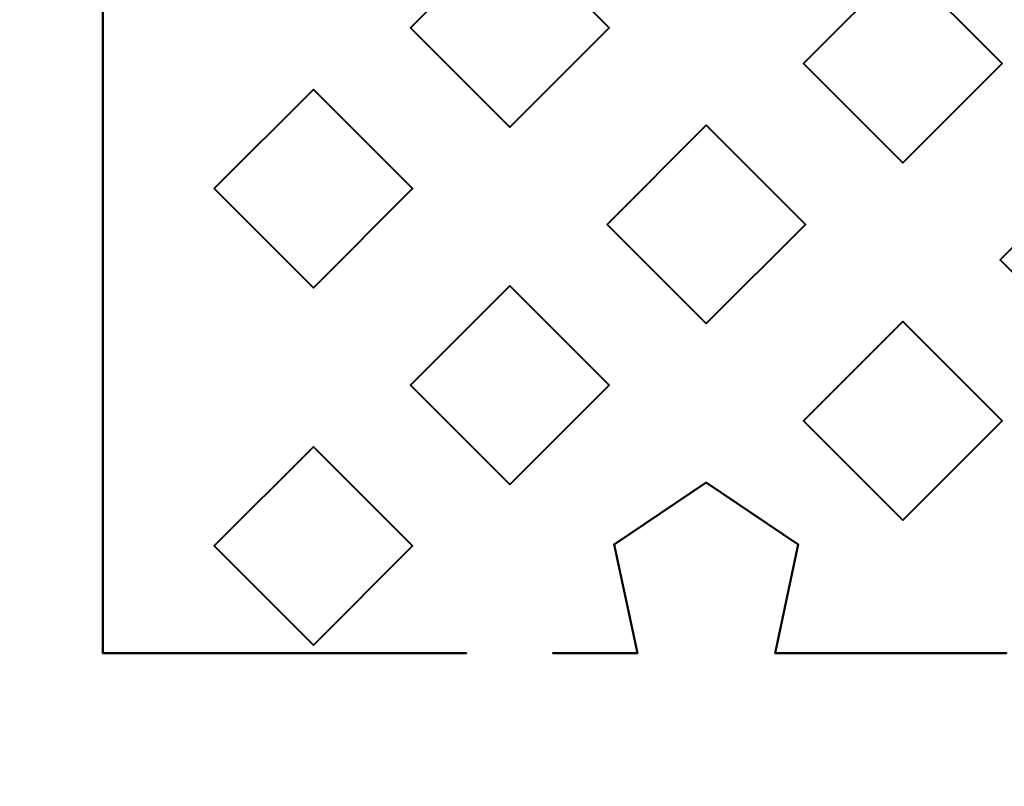
# Model space of a CAD drawing. Units: millimetres. Extents: x -2000 to 2000, y -2000 to 2000.
# Drawn here: x -89 to -76, y -24 to -15 of the extents above; entities that cross this region are included whole.
import ezdxf

# ---------------------------------------------------------------- set-up
doc = ezdxf.new("R2010")
doc.units = ezdxf.units.MM
doc.layers.add('A-CLNG', color=13, linetype='Continuous', lineweight=50)
doc.layers.add('G-IMPT', color=8, linetype='Continuous', lineweight=30)

msp = doc.modelspace()

# ---------------------------------------------------------------- meshes
at = {"layer": 'A-CLNG', "lineweight": 60}
mesh = msp.add_polyface(dxfattribs=at)
corners = [(2000, 2000, 4000), (-2000, 2000, 4000), (-2000, -2000, 4000), (2000, -2000, 4000), (-61.642, 62.616, 4000), (61.54, 62.616, 4000), (61.54, -62.538, 4000), (-61.642, -62.538, 4000)]
mesh.append_faces([[corners[k] for k in face] for face in [(1, 4, 5, 0), (6, 3, 0, 5)]], dxfattribs={"vtx0": -1, "vtx2": -1})
mesh.append_faces([[corners[k] for k in face] for face in [(1, 2, 7, 4), (6, 7, 2, 3)]], dxfattribs={"vtx1": -1, "vtx3": -1})
at = {"layer": 'G-IMPT', "lineweight": 40}
mesh = msp.add_polyface(dxfattribs=at)
corners = [(-87.502, -22.5, 4015.024), (-87.502, -22.5, 4016.024), (-87.502, 22.5, 4016.024), (-87.502, 22.5, 4015.024)]
mesh.append_faces([[corners[k] for k in face] for face in [(0, 1, 2, 3)]])
mesh = msp.add_polyface(dxfattribs=at)
corners = [(-82.376, -15.876, 4016.024), (-82.376, -15.876, 4015.774), (-82.376, -15.876, 4015.524), (-82.376, -15.876, 4015.274), (-82.376, -15.876, 4015.024), (-83.626, -14.626, 4015.024), (-82.376, -13.376, 4015.024), (-82.376, -13.376, 4015.274), (-82.376, -13.376, 4015.524), (-82.376, -13.376, 4015.774), (-82.376, -13.376, 4016.024), (-83.626, -14.626, 4016.024)]
mesh.append_faces([[corners[k] for k in face] for face in [(2, 5, 11)]], dxfattribs={"vtx0": -1, "vtx1": -1, "vtx2": -1})
mesh.append_faces([[corners[k] for k in face] for face in [(5, 7, 8, 11)]], dxfattribs={"vtx0": -1, "vtx2": -1, "vtx3": -1})
mesh.append_faces([[corners[k] for k in face] for face in [(9, 10, 11, 8), (5, 6, 7), (3, 4, 5, 2)]], dxfattribs={"vtx2": -1})
mesh.append_faces([[corners[k] for k in face] for face in [(11, 0, 1, 2)]], dxfattribs={"vtx3": -1})
mesh = msp.add_polyface(dxfattribs=at)
corners = [(-82.376, -13.376, 4015.024), (-81.126, -14.626, 4015.024), (-82.376, -15.876, 4015.024), (-82.376, -15.876, 4015.274), (-82.376, -15.876, 4015.524), (-82.376, -15.876, 4015.774), (-82.376, -15.876, 4016.024), (-81.126, -14.626, 4016.024), (-82.376, -13.376, 4016.024), (-82.376, -13.376, 4015.774), (-82.376, -13.376, 4015.524), (-82.376, -13.376, 4015.274)]
mesh.append_faces([[corners[k] for k in face] for face in [(7, 4, 5, 6)]], dxfattribs={"vtx0": -1})
mesh.append_faces([[corners[k] for k in face] for face in [(1, 4, 7)]], dxfattribs={"vtx0": -1, "vtx1": -1, "vtx2": -1})
mesh.append_faces([[corners[k] for k in face] for face in [(1, 7, 10, 11)]], dxfattribs={"vtx0": -1, "vtx1": -1, "vtx3": -1})
mesh.append_faces([[corners[k] for k in face] for face in [(0, 1, 11)]], dxfattribs={"vtx1": -1})
mesh.append_faces([[corners[k] for k in face] for face in [(1, 2, 3, 4), (7, 8, 9, 10)]], dxfattribs={"vtx3": -1})
mesh = msp.add_polyface(dxfattribs=at)
corners = [(-77.426, -16.325, 4016.024), (-77.426, -16.325, 4015.774), (-77.426, -16.325, 4015.524), (-77.426, -16.325, 4015.274), (-77.426, -16.325, 4015.024), (-78.676, -15.075, 4015.024), (-77.426, -13.825, 4015.024), (-77.426, -13.825, 4015.274), (-77.426, -13.825, 4015.524), (-77.426, -13.825, 4015.774), (-77.426, -13.825, 4016.024), (-78.676, -15.075, 4016.024)]
mesh.append_faces([[corners[k] for k in face] for face in [(2, 5, 11)]], dxfattribs={"vtx0": -1, "vtx1": -1, "vtx2": -1})
mesh.append_faces([[corners[k] for k in face] for face in [(5, 7, 8, 11)]], dxfattribs={"vtx0": -1, "vtx2": -1, "vtx3": -1})
mesh.append_faces([[corners[k] for k in face] for face in [(9, 10, 11, 8), (5, 6, 7), (3, 4, 5, 2)]], dxfattribs={"vtx2": -1})
mesh.append_faces([[corners[k] for k in face] for face in [(11, 0, 1, 2)]], dxfattribs={"vtx3": -1})
mesh = msp.add_polyface(dxfattribs=at)
corners = [(-77.426, -13.825, 4015.024), (-76.176, -15.075, 4015.024), (-77.426, -16.325, 4015.024), (-77.426, -16.325, 4015.274), (-77.426, -16.325, 4015.524), (-77.426, -16.325, 4015.774), (-77.426, -16.325, 4016.024), (-76.176, -15.075, 4016.024), (-77.426, -13.825, 4016.024), (-77.426, -13.825, 4015.774), (-77.426, -13.825, 4015.524), (-77.426, -13.825, 4015.274)]
mesh.append_faces([[corners[k] for k in face] for face in [(7, 4, 5, 6)]], dxfattribs={"vtx0": -1})
mesh.append_faces([[corners[k] for k in face] for face in [(1, 4, 7)]], dxfattribs={"vtx0": -1, "vtx1": -1, "vtx2": -1})
mesh.append_faces([[corners[k] for k in face] for face in [(1, 7, 10, 11)]], dxfattribs={"vtx0": -1, "vtx1": -1, "vtx3": -1})
mesh.append_faces([[corners[k] for k in face] for face in [(0, 1, 11)]], dxfattribs={"vtx1": -1})
mesh.append_faces([[corners[k] for k in face] for face in [(1, 2, 3, 4), (7, 8, 9, 10)]], dxfattribs={"vtx3": -1})
mesh = msp.add_polyface(dxfattribs=at)
corners = [(-84.851, -17.901, 4016.024), (-84.851, -17.901, 4015.774), (-84.851, -17.901, 4015.524), (-84.851, -17.901, 4015.274), (-84.851, -17.901, 4015.024), (-86.101, -16.651, 4015.024), (-84.851, -15.401, 4015.024), (-84.851, -15.401, 4015.274), (-84.851, -15.401, 4015.524), (-84.851, -15.401, 4015.774), (-84.851, -15.401, 4016.024), (-86.101, -16.651, 4016.024)]
mesh.append_faces([[corners[k] for k in face] for face in [(2, 5, 11)]], dxfattribs={"vtx0": -1, "vtx1": -1, "vtx2": -1})
mesh.append_faces([[corners[k] for k in face] for face in [(5, 7, 8, 11)]], dxfattribs={"vtx0": -1, "vtx2": -1, "vtx3": -1})
mesh.append_faces([[corners[k] for k in face] for face in [(9, 10, 11, 8), (5, 6, 7), (3, 4, 5, 2)]], dxfattribs={"vtx2": -1})
mesh.append_faces([[corners[k] for k in face] for face in [(11, 0, 1, 2)]], dxfattribs={"vtx3": -1})
mesh = msp.add_polyface(dxfattribs=at)
corners = [(-84.851, -15.401, 4015.024), (-83.601, -16.651, 4015.024), (-84.851, -17.901, 4015.024), (-84.851, -17.901, 4015.274), (-84.851, -17.901, 4015.524), (-84.851, -17.901, 4015.774), (-84.851, -17.901, 4016.024), (-83.601, -16.651, 4016.024), (-84.851, -15.401, 4016.024), (-84.851, -15.401, 4015.774), (-84.851, -15.401, 4015.524), (-84.851, -15.401, 4015.274)]
mesh.append_faces([[corners[k] for k in face] for face in [(7, 4, 5, 6)]], dxfattribs={"vtx0": -1})
mesh.append_faces([[corners[k] for k in face] for face in [(1, 4, 7)]], dxfattribs={"vtx0": -1, "vtx1": -1, "vtx2": -1})
mesh.append_faces([[corners[k] for k in face] for face in [(1, 7, 10, 11)]], dxfattribs={"vtx0": -1, "vtx1": -1, "vtx3": -1})
mesh.append_faces([[corners[k] for k in face] for face in [(0, 1, 11)]], dxfattribs={"vtx1": -1})
mesh.append_faces([[corners[k] for k in face] for face in [(1, 2, 3, 4), (7, 8, 9, 10)]], dxfattribs={"vtx3": -1})
mesh = msp.add_polyface(dxfattribs=at)
corners = [(-79.901, -18.351, 4016.024), (-79.901, -18.351, 4015.774), (-79.901, -18.351, 4015.524), (-79.901, -18.351, 4015.274), (-79.901, -18.351, 4015.024), (-81.151, -17.101, 4015.024), (-79.901, -15.851, 4015.024), (-79.901, -15.851, 4015.274), (-79.901, -15.851, 4015.524), (-79.901, -15.851, 4015.774), (-79.901, -15.851, 4016.024), (-81.151, -17.101, 4016.024)]
mesh.append_faces([[corners[k] for k in face] for face in [(2, 5, 11)]], dxfattribs={"vtx0": -1, "vtx1": -1, "vtx2": -1})
mesh.append_faces([[corners[k] for k in face] for face in [(5, 7, 8, 11)]], dxfattribs={"vtx0": -1, "vtx2": -1, "vtx3": -1})
mesh.append_faces([[corners[k] for k in face] for face in [(9, 10, 11, 8), (5, 6, 7), (3, 4, 5, 2)]], dxfattribs={"vtx2": -1})
mesh.append_faces([[corners[k] for k in face] for face in [(11, 0, 1, 2)]], dxfattribs={"vtx3": -1})
mesh = msp.add_polyface(dxfattribs=at)
corners = [(-79.901, -15.851, 4015.024), (-78.651, -17.101, 4015.024), (-79.901, -18.351, 4015.024), (-79.901, -18.351, 4015.274), (-79.901, -18.351, 4015.524), (-79.901, -18.351, 4015.774), (-79.901, -18.351, 4016.024), (-78.651, -17.101, 4016.024), (-79.901, -15.851, 4016.024), (-79.901, -15.851, 4015.774), (-79.901, -15.851, 4015.524), (-79.901, -15.851, 4015.274)]
mesh.append_faces([[corners[k] for k in face] for face in [(7, 4, 5, 6)]], dxfattribs={"vtx0": -1})
mesh.append_faces([[corners[k] for k in face] for face in [(1, 4, 7)]], dxfattribs={"vtx0": -1, "vtx1": -1, "vtx2": -1})
mesh.append_faces([[corners[k] for k in face] for face in [(1, 7, 10, 11)]], dxfattribs={"vtx0": -1, "vtx1": -1, "vtx3": -1})
mesh.append_faces([[corners[k] for k in face] for face in [(0, 1, 11)]], dxfattribs={"vtx1": -1})
mesh.append_faces([[corners[k] for k in face] for face in [(1, 2, 3, 4), (7, 8, 9, 10)]], dxfattribs={"vtx3": -1})
mesh = msp.add_polyface(dxfattribs=at)
corners = [(-74.951, -18.8, 4016.024), (-74.951, -18.8, 4015.774), (-74.951, -18.8, 4015.524), (-74.951, -18.8, 4015.274), (-74.951, -18.8, 4015.024), (-76.201, -17.55, 4015.024), (-74.951, -16.3, 4015.024), (-74.951, -16.3, 4015.274), (-74.951, -16.3, 4015.524), (-74.951, -16.3, 4015.774), (-74.951, -16.3, 4016.024), (-76.201, -17.55, 4016.024)]
mesh.append_faces([[corners[k] for k in face] for face in [(2, 5, 11)]], dxfattribs={"vtx0": -1, "vtx1": -1, "vtx2": -1})
mesh.append_faces([[corners[k] for k in face] for face in [(5, 7, 8, 11)]], dxfattribs={"vtx0": -1, "vtx2": -1, "vtx3": -1})
mesh.append_faces([[corners[k] for k in face] for face in [(9, 10, 11, 8), (5, 6, 7), (3, 4, 5, 2)]], dxfattribs={"vtx2": -1})
mesh.append_faces([[corners[k] for k in face] for face in [(11, 0, 1, 2)]], dxfattribs={"vtx3": -1})
mesh = msp.add_polyface(dxfattribs=at)
corners = [(-82.376, -20.376, 4016.024), (-82.376, -20.376, 4015.774), (-82.376, -20.376, 4015.524), (-82.376, -20.376, 4015.274), (-82.376, -20.376, 4015.024), (-83.626, -19.126, 4015.024), (-82.376, -17.876, 4015.024), (-82.376, -17.876, 4015.274), (-82.376, -17.876, 4015.524), (-82.376, -17.876, 4015.774), (-82.376, -17.876, 4016.024), (-83.626, -19.126, 4016.024)]
mesh.append_faces([[corners[k] for k in face] for face in [(2, 5, 11)]], dxfattribs={"vtx0": -1, "vtx1": -1, "vtx2": -1})
mesh.append_faces([[corners[k] for k in face] for face in [(5, 7, 8, 11)]], dxfattribs={"vtx0": -1, "vtx2": -1, "vtx3": -1})
mesh.append_faces([[corners[k] for k in face] for face in [(9, 10, 11, 8), (5, 6, 7), (3, 4, 5, 2)]], dxfattribs={"vtx2": -1})
mesh.append_faces([[corners[k] for k in face] for face in [(11, 0, 1, 2)]], dxfattribs={"vtx3": -1})
mesh = msp.add_polyface(dxfattribs=at)
corners = [(-82.376, -17.876, 4015.024), (-81.126, -19.126, 4015.024), (-82.376, -20.376, 4015.024), (-82.376, -20.376, 4015.274), (-82.376, -20.376, 4015.524), (-82.376, -20.376, 4015.774), (-82.376, -20.376, 4016.024), (-81.126, -19.126, 4016.024), (-82.376, -17.876, 4016.024), (-82.376, -17.876, 4015.774), (-82.376, -17.876, 4015.524), (-82.376, -17.876, 4015.274)]
mesh.append_faces([[corners[k] for k in face] for face in [(7, 4, 5, 6)]], dxfattribs={"vtx0": -1})
mesh.append_faces([[corners[k] for k in face] for face in [(1, 4, 7)]], dxfattribs={"vtx0": -1, "vtx1": -1, "vtx2": -1})
mesh.append_faces([[corners[k] for k in face] for face in [(1, 7, 10, 11)]], dxfattribs={"vtx0": -1, "vtx1": -1, "vtx3": -1})
mesh.append_faces([[corners[k] for k in face] for face in [(0, 1, 11)]], dxfattribs={"vtx1": -1})
mesh.append_faces([[corners[k] for k in face] for face in [(1, 2, 3, 4), (7, 8, 9, 10)]], dxfattribs={"vtx3": -1})
mesh = msp.add_polyface(dxfattribs=at)
corners = [(-77.426, -20.825, 4016.024), (-77.426, -20.825, 4015.774), (-77.426, -20.825, 4015.524), (-77.426, -20.825, 4015.274), (-77.426, -20.825, 4015.024), (-78.676, -19.575, 4015.024), (-77.426, -18.325, 4015.024), (-77.426, -18.325, 4015.274), (-77.426, -18.325, 4015.524), (-77.426, -18.325, 4015.774), (-77.426, -18.325, 4016.024), (-78.676, -19.575, 4016.024)]
mesh.append_faces([[corners[k] for k in face] for face in [(2, 5, 11)]], dxfattribs={"vtx0": -1, "vtx1": -1, "vtx2": -1})
mesh.append_faces([[corners[k] for k in face] for face in [(5, 7, 8, 11)]], dxfattribs={"vtx0": -1, "vtx2": -1, "vtx3": -1})
mesh.append_faces([[corners[k] for k in face] for face in [(9, 10, 11, 8), (5, 6, 7), (3, 4, 5, 2)]], dxfattribs={"vtx2": -1})
mesh.append_faces([[corners[k] for k in face] for face in [(11, 0, 1, 2)]], dxfattribs={"vtx3": -1})
mesh = msp.add_polyface(dxfattribs=at)
corners = [(-77.426, -18.325, 4015.024), (-76.176, -19.575, 4015.024), (-77.426, -20.825, 4015.024), (-77.426, -20.825, 4015.274), (-77.426, -20.825, 4015.524), (-77.426, -20.825, 4015.774), (-77.426, -20.825, 4016.024), (-76.176, -19.575, 4016.024), (-77.426, -18.325, 4016.024), (-77.426, -18.325, 4015.774), (-77.426, -18.325, 4015.524), (-77.426, -18.325, 4015.274)]
mesh.append_faces([[corners[k] for k in face] for face in [(7, 4, 5, 6)]], dxfattribs={"vtx0": -1})
mesh.append_faces([[corners[k] for k in face] for face in [(1, 4, 7)]], dxfattribs={"vtx0": -1, "vtx1": -1, "vtx2": -1})
mesh.append_faces([[corners[k] for k in face] for face in [(1, 7, 10, 11)]], dxfattribs={"vtx0": -1, "vtx1": -1, "vtx3": -1})
mesh.append_faces([[corners[k] for k in face] for face in [(0, 1, 11)]], dxfattribs={"vtx1": -1})
mesh.append_faces([[corners[k] for k in face] for face in [(1, 2, 3, 4), (7, 8, 9, 10)]], dxfattribs={"vtx3": -1})
mesh = msp.add_polyface(dxfattribs=at)
corners = [(-84.851, -22.401, 4016.024), (-84.851, -22.401, 4015.774), (-84.851, -22.401, 4015.524), (-84.851, -22.401, 4015.274), (-84.851, -22.401, 4015.024), (-86.101, -21.151, 4015.024), (-84.851, -19.901, 4015.024), (-84.851, -19.901, 4015.274), (-84.851, -19.901, 4015.524), (-84.851, -19.901, 4015.774), (-84.851, -19.901, 4016.024), (-86.101, -21.151, 4016.024)]
mesh.append_faces([[corners[k] for k in face] for face in [(2, 5, 11)]], dxfattribs={"vtx0": -1, "vtx1": -1, "vtx2": -1})
mesh.append_faces([[corners[k] for k in face] for face in [(5, 7, 8, 11)]], dxfattribs={"vtx0": -1, "vtx2": -1, "vtx3": -1})
mesh.append_faces([[corners[k] for k in face] for face in [(9, 10, 11, 8), (5, 6, 7), (3, 4, 5, 2)]], dxfattribs={"vtx2": -1})
mesh.append_faces([[corners[k] for k in face] for face in [(11, 0, 1, 2)]], dxfattribs={"vtx3": -1})
mesh = msp.add_polyface(dxfattribs=at)
corners = [(-84.851, -19.901, 4015.024), (-83.601, -21.151, 4015.024), (-84.851, -22.401, 4015.024), (-84.851, -22.401, 4015.274), (-84.851, -22.401, 4015.524), (-84.851, -22.401, 4015.774), (-84.851, -22.401, 4016.024), (-83.601, -21.151, 4016.024), (-84.851, -19.901, 4016.024), (-84.851, -19.901, 4015.774), (-84.851, -19.901, 4015.524), (-84.851, -19.901, 4015.274)]
mesh.append_faces([[corners[k] for k in face] for face in [(7, 4, 5, 6)]], dxfattribs={"vtx0": -1})
mesh.append_faces([[corners[k] for k in face] for face in [(1, 4, 7)]], dxfattribs={"vtx0": -1, "vtx1": -1, "vtx2": -1})
mesh.append_faces([[corners[k] for k in face] for face in [(1, 7, 10, 11)]], dxfattribs={"vtx0": -1, "vtx1": -1, "vtx3": -1})
mesh.append_faces([[corners[k] for k in face] for face in [(0, 1, 11)]], dxfattribs={"vtx1": -1})
mesh.append_faces([[corners[k] for k in face] for face in [(1, 2, 3, 4), (7, 8, 9, 10)]], dxfattribs={"vtx3": -1})
mesh = msp.add_polyface(dxfattribs=at)
corners = [(-80.769, -22.5, 4015.024), (-81.06, -21.132, 4015.024), (-79.901, -20.351, 4015.024), (-79.901, -20.351, 4015.274), (-79.901, -20.351, 4015.524), (-79.901, -20.351, 4015.774), (-79.901, -20.351, 4016.024), (-81.06, -21.132, 4016.024), (-80.769, -22.5, 4016.024)]
mesh.append_faces([[corners[k] for k in face] for face in [(1, 7, 8, 0)]], dxfattribs={"vtx0": -1})
mesh.append_faces([[corners[k] for k in face] for face in [(1, 3, 4, 7)]], dxfattribs={"vtx0": -1, "vtx2": -1, "vtx3": -1})
mesh.append_faces([[corners[k] for k in face] for face in [(2, 3, 1)]], dxfattribs={"vtx1": -1})
mesh.append_faces([[corners[k] for k in face] for face in [(5, 6, 7, 4)]], dxfattribs={"vtx2": -1})
mesh = msp.add_polyface(dxfattribs=at)
corners = [(-79.901, -20.351, 4016.024), (-79.901, -20.351, 4015.774), (-79.901, -20.351, 4015.524), (-79.901, -20.351, 4015.274), (-79.901, -20.351, 4015.024), (-78.742, -21.132, 4015.024), (-79.033, -22.5, 4015.024), (-79.033, -22.5, 4016.024), (-78.742, -21.132, 4016.024)]
mesh.append_faces([[corners[k] for k in face] for face in [(5, 3, 4)]], dxfattribs={"vtx0": -1})
mesh.append_faces([[corners[k] for k in face] for face in [(5, 8, 2, 3)]], dxfattribs={"vtx0": -1, "vtx1": -1, "vtx3": -1})
mesh.append_faces([[corners[k] for k in face] for face in [(5, 6, 7, 8), (8, 0, 1, 2)]], dxfattribs={"vtx3": -1})
mesh = msp.add_polyface(dxfattribs=at)
corners = [(-82.92, -22.5, 4015.024), (-82.92, -22.5, 4016.024), (-87.502, -22.5, 4016.024), (-87.502, -22.5, 4015.024)]
mesh.append_faces([[corners[k] for k in face] for face in [(0, 1, 2, 3)]])
mesh = msp.add_polyface(dxfattribs=at)
corners = [(-80.769, -22.5, 4015.024), (-80.769, -22.5, 4016.024), (-81.832, -22.5, 4016.024), (-81.832, -22.5, 4015.024)]
mesh.append_faces([[corners[k] for k in face] for face in [(0, 1, 2, 3)]])
mesh = msp.add_polyface(dxfattribs=at)
corners = [(-79.033, -22.5, 4016.024), (-79.033, -22.5, 4015.024), (-76.118, -22.5, 4015.024), (-76.118, -22.5, 4016.024)]
mesh.append_faces([[corners[k] for k in face] for face in [(0, 1, 2, 3)]])

doc.saveas('drawing.dxf')
